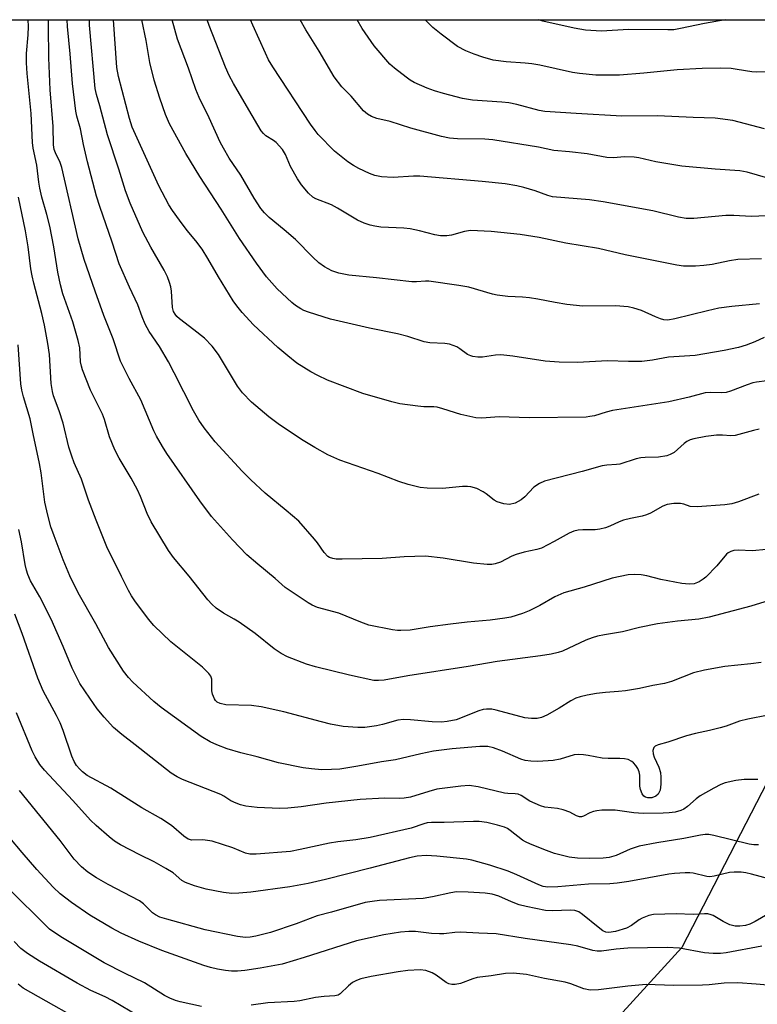
# Model space of a CAD drawing. Units: inches. Extents: x 1243769 to 1249769, y 561452 to 565453.
# Drawn here: x 1246068 to 1246247, y 565213 to 565452 of the extents above; entities that cross this region are included whole.
import ezdxf

# ---------------------------------------------------------------- set-up
doc = ezdxf.new("R2010")
doc.units = ezdxf.units.IN
doc.header["$MEASUREMENT"] = 0
doc.layers.add('NTRL-Trees', color=3, linetype='Continuous')
doc.layers.add('Undefined', color=1, linetype='Continuous')

msp = doc.modelspace()

# ---------------------------------------------------------------- linework, layer by layer
at = {"layer": 'NTRL-Trees'}
msp.add_lwpolyline([(1245848.18, 565452.4), (1246320.59, 565452.35), (1246319.03, 565446.36), (1246313.14, 565423.67), (1246273.52, 565312.69), (1246267.97, 565301.92), (1246229.04, 565226.43), (1246173.99, 565166.18), (1246156.6, 565151.14), (1246121.07, 565120.42), (1246096.1, 565089.91), (1246104, 565055.11), (1246134.7, 565036.43), (1246248.96, 564987.98), (1246572.08, 564917.64), (1246904.54, 564839.19), (1246967.47, 564825.21), (1247328.22, 564745.01)], dxfattribs=at)
at = {"layer": 'Undefined'}
for points in [[(1246251.36, 565311.24, 576), (1246245.82, 565309.58, 576), (1246235.7, 565306.86, 576), (1246233.13, 565306.42, 576), (1246227.91, 565305.93, 576), (1246223.03, 565305.27, 576), (1246218.66, 565304.37, 576), (1246214.55, 565303.29, 576), (1246210.13, 565302.6, 576), (1246208.47, 565302.27, 576), (1246207.14, 565301.85, 576), (1246205.58, 565301.24, 576), (1246199.92, 565298.58, 576), (1246198.84, 565298.24, 576), (1246197.14, 565297.89, 576), (1246194.59, 565297.47, 576), (1246184, 565296.07, 576), (1246176.94, 565294.83, 576), (1246162.19, 565292.6, 576), (1246156.47, 565291.5, 576), (1246155.07, 565291.4, 576), (1246153.94, 565291.48, 576), (1246148.01, 565292.7, 576), (1246139.68, 565294.75, 576), (1246137.5, 565295.44, 576), (1246132.93, 565297.21, 576), (1246131.38, 565298.03, 576), (1246129.65, 565299.13, 576), (1246124.99, 565302.89, 576), (1246121.13, 565305.62, 576), (1246119.91, 565306.39, 576), (1246117.3, 565307.86, 576), (1246115.47, 565309.07, 576), (1246114.44, 565310.01, 576), (1246113.48, 565311.05, 576), (1246108.93, 565316.86, 576), (1246105.11, 565321.39, 576), (1246103.9, 565323.07, 576), (1246099.65, 565330.11, 576), (1246098.7, 565332.12, 576), (1246097.06, 565336.29, 576), (1246096.32, 565337.89, 576), (1246094.79, 565340.73, 576), (1246091.86, 565345.59, 576), (1246090.78, 565347.6, 576), (1246089.53, 565350.76, 576), (1246088.25, 565354.99, 576), (1246087.78, 565356.31, 576), (1246084.9, 565362.16, 576), (1246082.96, 565367.11, 576), (1246082.68, 565368.03, 576), (1246082.48, 565369.06, 576), (1246082.26, 565372.45, 576), (1246081.9, 565374.29, 576), (1246080.56, 565378.79, 576), (1246078.13, 565385.64, 576), (1246077.53, 565387.84, 576), (1246076.92, 565390.9, 576), (1246075.96, 565397.04, 576), (1246074.96, 565402.11, 576), (1246074.24, 565404.97, 576), (1246073.02, 565409.21, 576), (1246072.53, 565411.38, 576), (1246072.3, 565412.79, 576), (1246071.81, 565416.95, 576), (1246070.93, 565421.15, 576), (1246070.71, 565422.52, 576), (1246070.39, 565429.52, 576), (1246069.42, 565439.26, 576), (1246069.25, 565441.88, 576), (1246069.28, 565444.13, 576), (1246069.66, 565448.71, 576), (1246069.74, 565450.78, 576), (1246069.7, 565452.38, 576)], [(1246249.57, 565323.38, 578), (1246246.23, 565323.06, 578), (1246242.7, 565323.21, 578), (1246241.66, 565323.1, 578), (1246240.94, 565322.89, 578), (1246240.31, 565322.55, 578), (1246239.9, 565322.19, 578), (1246237.53, 565319.35, 578), (1246234.86, 565316.62, 578), (1246234.18, 565316.09, 578), (1246233.22, 565315.5, 578), (1246231.98, 565314.98, 578), (1246230.75, 565314.88, 578), (1246229, 565315.1, 578), (1246223.92, 565316.02, 578), (1246220.43, 565316.91, 578), (1246219.05, 565317.17, 578), (1246217.37, 565317.29, 578), (1246215.94, 565317.15, 578), (1246211.98, 565316.36, 578), (1246205.19, 565314.16, 578), (1246200.28, 565312.83, 578), (1246198.02, 565311.84, 578), (1246194.39, 565309.74, 578), (1246191.82, 565308.39, 578), (1246190.16, 565307.76, 578), (1246187.29, 565306.89, 578), (1246185.83, 565306.62, 578), (1246182.3, 565306.16, 578), (1246176.64, 565305.66, 578), (1246172.61, 565305.19, 578), (1246167.7, 565304.52, 578), (1246162.8, 565303.74, 578), (1246160.54, 565303.59, 578), (1246159.69, 565303.62, 578), (1246158.52, 565303.77, 578), (1246152.7, 565304.92, 578), (1246150.75, 565305.62, 578), (1246145.42, 565307.88, 578), (1246140.19, 565309.25, 578), (1246138.9, 565309.8, 578), (1246137.89, 565310.35, 578), (1246132.29, 565314.09, 578), (1246129.9, 565316.25, 578), (1246125.63, 565319.75, 578), (1246123.01, 565322.03, 578), (1246119.49, 565325.67, 578), (1246114.4, 565331.38, 578), (1246111.49, 565335.17, 578), (1246103.5, 565346.72, 578), (1246102.4, 565348.44, 578), (1246100.96, 565350.96, 578), (1246100.33, 565352.28, 578), (1246097.11, 565359.8, 578), (1246094.3, 565364.97, 578), (1246092.19, 565369.22, 578), (1246090.38, 565374.64, 578), (1246088.1, 565380.39, 578), (1246085.98, 565386.29, 578), (1246083.35, 565393.99, 578), (1246081.88, 565399.06, 578), (1246077.9, 565416.42, 578), (1246077.48, 565417.58, 578), (1246076.35, 565420, 578), (1246076.06, 565420.82, 578), (1246075.87, 565421.92, 578), (1246075.75, 565426.41, 578), (1246075.06, 565435.35, 578), (1246074.75, 565443.14, 578), (1246074.64, 565450.74, 578), (1246074.64, 565452.38, 578)], [(1246247.75, 565336.79, 580), (1246242.81, 565334.94, 580), (1246241.15, 565334.49, 580), (1246239.47, 565334.27, 580), (1246232.76, 565333.72, 580), (1246231.06, 565333.86, 580), (1246229.47, 565334.43, 580), (1246228.69, 565334.57, 580), (1246227.04, 565334.53, 580), (1246225.39, 565334.3, 580), (1246224.35, 565333.9, 580), (1246221.4, 565332.24, 580), (1246220.38, 565331.79, 580), (1246219.3, 565331.47, 580), (1246216.46, 565330.92, 580), (1246214.82, 565330.46, 580), (1246213.75, 565330.08, 580), (1246211.48, 565329.04, 580), (1246210.41, 565328.65, 580), (1246208.99, 565328.31, 580), (1246207.84, 565328.12, 580), (1246204.9, 565328.17, 580), (1246203.75, 565328.05, 580), (1246202.64, 565327.78, 580), (1246201.57, 565327.3, 580), (1246197.92, 565325.29, 580), (1246194.78, 565323.69, 580), (1246193.69, 565323.32, 580), (1246190.6, 565322.71, 580), (1246188.62, 565322.16, 580), (1246187.55, 565321.73, 580), (1246184.82, 565320.24, 580), (1246183.52, 565319.82, 580), (1246182.69, 565319.72, 580), (1246181.55, 565319.73, 580), (1246178.22, 565320, 580), (1246170.81, 565321.2, 580), (1246166.52, 565321.71, 580), (1246161.36, 565321.59, 580), (1246155.97, 565321.15, 580), (1246146.24, 565320.99, 580), (1246144.77, 565321.02, 580), (1246143.91, 565321.13, 580), (1246143.15, 565321.39, 580), (1246142.71, 565321.68, 580), (1246141.8, 565322.62, 580), (1246140.22, 565324.94, 580), (1246139.5, 565325.86, 580), (1246135.63, 565330.25, 580), (1246132.56, 565332.89, 580), (1246127.42, 565337.09, 580), (1246123.92, 565340.3, 580), (1246121.83, 565342.42, 580), (1246115.27, 565349.61, 580), (1246112.62, 565353.01, 580), (1246111.28, 565354.88, 580), (1246109.97, 565357.16, 580), (1246105.29, 565366.41, 580), (1246103.86, 565369.05, 580), (1246101.69, 565372.81, 580), (1246099.16, 565376.46, 580), (1246098.2, 565378.2, 580), (1246097.45, 565380, 580), (1246096.41, 565382.94, 580), (1246094.37, 565387.26, 580), (1246091.89, 565392.9, 580), (1246090.17, 565398.25, 580), (1246087.15, 565406.87, 580), (1246086.36, 565409.42, 580), (1246084.15, 565417.76, 580), (1246083.18, 565421.97, 580), (1246082.41, 565425.78, 580), (1246081.53, 565428.9, 580), (1246081.27, 565430.13, 580), (1246080.51, 565436.83, 580), (1246079.91, 565444.1, 580), (1246079.24, 565450.74, 580), (1246079.23, 565452.38, 580)], [(1246247.84, 565352.68, 582), (1246246.43, 565352.36, 582), (1246242.03, 565351.11, 582), (1246240.96, 565351.02, 582), (1246238.9, 565351.22, 582), (1246237.46, 565351.18, 582), (1246234.87, 565350.9, 582), (1246231.93, 565350.34, 582), (1246231.07, 565350.09, 582), (1246230.22, 565349.68, 582), (1246229.56, 565349.19, 582), (1246227.11, 565346.99, 582), (1246226.18, 565346.47, 582), (1246225.35, 565346.19, 582), (1246223.33, 565345.81, 582), (1246220.08, 565345.8, 582), (1246219.03, 565345.71, 582), (1246217.88, 565345.42, 582), (1246213.87, 565344.14, 582), (1246213.11, 565344.03, 582), (1246210.75, 565343.93, 582), (1246209.61, 565343.77, 582), (1246204.71, 565342.34, 582), (1246195.56, 565340.03, 582), (1246194.3, 565339.44, 582), (1246192.95, 565338.52, 582), (1246190.76, 565336.16, 582), (1246189.88, 565335.42, 582), (1246188.35, 565334.67, 582), (1246187.01, 565334.3, 582), (1246185.62, 565334.44, 582), (1246184, 565334.94, 582), (1246183.28, 565335.35, 582), (1246181.33, 565336.95, 582), (1246180.62, 565337.42, 582), (1246179, 565338.17, 582), (1246177.59, 565338.61, 582), (1246176.74, 565338.7, 582), (1246175.58, 565338.68, 582), (1246170.7, 565338.21, 582), (1246166.93, 565338.27, 582), (1246165.2, 565338.43, 582), (1246162.32, 565339.21, 582), (1246160.04, 565339.91, 582), (1246154.99, 565341.88, 582), (1246145.65, 565345.07, 582), (1246142.75, 565346.39, 582), (1246139.52, 565348.19, 582), (1246136.27, 565350.17, 582), (1246130.59, 565353.95, 582), (1246128.34, 565355.69, 582), (1246124.08, 565359.22, 582), (1246121.95, 565361.54, 582), (1246120.7, 565363.11, 582), (1246116.06, 565370.89, 582), (1246114.57, 565372.9, 582), (1246112.64, 565374.86, 582), (1246110.09, 565376.88, 582), (1246106.55, 565379.51, 582), (1246105.95, 565380.09, 582), (1246105.48, 565380.69, 582), (1246105.13, 565381.36, 582), (1246104.87, 565382.33, 582), (1246104.58, 565386.28, 582), (1246104.43, 565387.32, 582), (1246104.13, 565388.4, 582), (1246103.62, 565389.76, 582), (1246102.83, 565391.37, 582), (1246099.55, 565397.01, 582), (1246097.65, 565400.67, 582), (1246094.54, 565407.75, 582), (1246093.39, 565410.71, 582), (1246091.79, 565415.99, 582), (1246089.06, 565424.38, 582), (1246087.18, 565431.4, 582), (1246086.32, 565434.22, 582), (1246086.03, 565435.64, 582), (1246084.64, 565451.07, 582), (1246084.6, 565452.38, 582)], [(1246249.75, 565364.45, 584), (1246247.19, 565364.13, 584), (1246246.34, 565363.95, 584), (1246244.92, 565363.5, 584), (1246240.84, 565361.9, 584), (1246239.77, 565361.58, 584), (1246238.68, 565361.49, 584), (1246235.91, 565361.6, 584), (1246234.65, 565361.48, 584), (1246230.78, 565360.45, 584), (1246225.87, 565359.34, 584), (1246212.11, 565357.18, 584), (1246210.55, 565356.82, 584), (1246207.72, 565355.94, 584), (1246206.59, 565355.71, 584), (1246205.71, 565355.62, 584), (1246191.77, 565355.42, 584), (1246184.49, 565355.65, 584), (1246180.26, 565355.35, 584), (1246178.83, 565355.42, 584), (1246175.11, 565356.25, 584), (1246170.73, 565357.63, 584), (1246169.35, 565358, 584), (1246168.59, 565358.09, 584), (1246166.13, 565358.13, 584), (1246164.68, 565358.24, 584), (1246160.31, 565358.86, 584), (1246158.3, 565359.28, 584), (1246151.28, 565361.38, 584), (1246142.68, 565364.61, 584), (1246140.26, 565365.7, 584), (1246138.57, 565366.65, 584), (1246135.2, 565368.77, 584), (1246132.94, 565370.5, 584), (1246130.56, 565372.55, 584), (1246124.64, 565378.09, 584), (1246121.84, 565381.11, 584), (1246120.51, 565382.71, 584), (1246119.68, 565383.94, 584), (1246116.04, 565389.77, 584), (1246113.46, 565394.24, 584), (1246112.06, 565396.49, 584), (1246110.55, 565398.52, 584), (1246108.47, 565401.07, 584), (1246106.56, 565403.59, 584), (1246104.85, 565405.9, 584), (1246103.95, 565407.3, 584), (1246101.5, 565411.96, 584), (1246095.07, 565426.24, 584), (1246094.4, 565428.32, 584), (1246091.68, 565438.55, 584), (1246091.27, 565440.75, 584), (1246090.48, 565452.38, 584)], [(1246249.04, 565374.98, 586), (1246246.81, 565373.9, 586), (1246244.68, 565373.14, 586), (1246242.78, 565372.56, 586), (1246239.32, 565371.8, 586), (1246232.23, 565370.6, 586), (1246225.71, 565370.17, 586), (1246221.89, 565369.49, 586), (1246219.25, 565369.14, 586), (1246216.02, 565369.12, 586), (1246210.92, 565369.33, 586), (1246203.57, 565368.92, 586), (1246199.11, 565368.95, 586), (1246195.73, 565369.19, 586), (1246187.78, 565370.42, 586), (1246184.86, 565370.78, 586), (1246183.56, 565370.71, 586), (1246180.41, 565370.18, 586), (1246179.24, 565370.19, 586), (1246178.1, 565370.34, 586), (1246177.55, 565370.5, 586), (1246176.78, 565370.87, 586), (1246174.89, 565372.25, 586), (1246174.15, 565372.7, 586), (1246172.34, 565373.37, 586), (1246171.27, 565373.55, 586), (1246167.6, 565373.69, 586), (1246166.16, 565373.9, 586), (1246162.22, 565375.24, 586), (1246159.74, 565375.92, 586), (1246152.87, 565377.26, 586), (1246143.41, 565379.44, 586), (1246138.01, 565381.15, 586), (1246136.91, 565381.58, 586), (1246136.12, 565382, 586), (1246134.87, 565382.81, 586), (1246133.95, 565383.52, 586), (1246130.41, 565386.84, 586), (1246127.75, 565389.76, 586), (1246125.31, 565393.09, 586), (1246121.21, 565399.14, 586), (1246116.75, 565406.25, 586), (1246111.5, 565414.18, 586), (1246108.14, 565419.79, 586), (1246104.16, 565427.07, 586), (1246103.13, 565429.34, 586), (1246101.77, 565433.28, 586), (1246100.43, 565437.66, 586), (1246099.31, 565441.96, 586), (1246098.41, 565447.31, 586), (1246097.39, 565452.38, 586)], [(1246247.92, 565383.21, 588), (1246241.17, 565382.54, 588), (1246238, 565382.11, 588), (1246235.24, 565381.51, 588), (1246227.28, 565379.51, 588), (1246225.59, 565379.24, 588), (1246224.59, 565379.32, 588), (1246223.84, 565379.52, 588), (1246222.62, 565380.01, 588), (1246219.18, 565381.6, 588), (1246217.3, 565382.17, 588), (1246215.92, 565382.44, 588), (1246212.81, 565382.72, 588), (1246204.89, 565382.63, 588), (1246200.96, 565383, 588), (1246198.09, 565383.48, 588), (1246193.94, 565384.35, 588), (1246191.91, 565384.66, 588), (1246190.16, 565384.85, 588), (1246186.62, 565384.94, 588), (1246184.03, 565385.28, 588), (1246182.89, 565385.53, 588), (1246177.06, 565387.22, 588), (1246174.66, 565387.69, 588), (1246167.34, 565388.69, 588), (1246166.5, 565388.72, 588), (1246164.31, 565388.53, 588), (1246163.23, 565388.57, 588), (1246154.56, 565389.55, 588), (1246147.86, 565390.19, 588), (1246145.38, 565390.65, 588), (1246143.71, 565391.21, 588), (1246141.87, 565392.2, 588), (1246140.49, 565393.21, 588), (1246139.09, 565394.52, 588), (1246134.84, 565398.84, 588), (1246132.09, 565401.25, 588), (1246128.44, 565404.23, 588), (1246127.28, 565405.38, 588), (1246126.39, 565406.43, 588), (1246124.77, 565408.89, 588), (1246121.5, 565414.51, 588), (1246118.7, 565418.65, 588), (1246117.27, 565421.08, 588), (1246116.52, 565422.54, 588), (1246113.8, 565428.49, 588), (1246111.39, 565433.44, 588), (1246110.58, 565435.44, 588), (1246108.8, 565440.56, 588), (1246106.11, 565447.7, 588), (1246104.79, 565452.38, 588)], [(1246248.43, 565394.16, 590), (1246242.67, 565393.96, 590), (1246240.62, 565393.7, 590), (1246236.36, 565392.8, 590), (1246234.35, 565392.51, 590), (1246232.32, 565392.37, 590), (1246229.4, 565392.4, 590), (1246227.76, 565392.61, 590), (1246215.22, 565395.13, 590), (1246208.67, 565396.68, 590), (1246200.72, 565398, 590), (1246194.26, 565399.34, 590), (1246189.6, 565400.05, 590), (1246182.52, 565400.85, 590), (1246177.53, 565401.03, 590), (1246176.01, 565400.84, 590), (1246172.89, 565399.88, 590), (1246171.71, 565399.73, 590), (1246170.22, 565399.73, 590), (1246168.78, 565399.99, 590), (1246165.08, 565401.01, 590), (1246162.75, 565401.46, 590), (1246161.28, 565401.61, 590), (1246155.64, 565401.89, 590), (1246154.16, 565402.09, 590), (1246153, 565402.33, 590), (1246151.61, 565402.84, 590), (1246149.99, 565403.59, 590), (1246145.09, 565406.48, 590), (1246143.58, 565407.29, 590), (1246139.78, 565408.74, 590), (1246139.07, 565409.18, 590), (1246138.03, 565410.18, 590), (1246136.29, 565412.16, 590), (1246135.32, 565413.62, 590), (1246133.6, 565416.66, 590), (1246132.41, 565419.6, 590), (1246131.68, 565420.78, 590), (1246130.11, 565422.47, 590), (1246129.46, 565422.97, 590), (1246127.6, 565424.12, 590), (1246127.02, 565424.67, 590), (1246126.49, 565425.36, 590), (1246123.44, 565430.43, 590), (1246119.7, 565436.85, 590), (1246118.66, 565438.79, 590), (1246117.77, 565440.82, 590), (1246113.82, 565451.03, 590), (1246113.34, 565452.38, 590)], [(1246251.57, 565404.71, 592), (1246245.88, 565404.48, 592), (1246241.66, 565404.7, 592), (1246239.69, 565404.72, 592), (1246231.96, 565404, 592), (1246230.04, 565404.01, 592), (1246228.15, 565404.32, 592), (1246221.91, 565405.82, 592), (1246209.83, 565408.06, 592), (1246206.51, 565408.5, 592), (1246197.45, 565409.28, 592), (1246196.36, 565409.57, 592), (1246193.24, 565410.72, 592), (1246190.47, 565411.53, 592), (1246188.78, 565411.92, 592), (1246185.95, 565412.39, 592), (1246180.35, 565413.02, 592), (1246165.11, 565414.31, 592), (1246163.62, 565414.3, 592), (1246158.64, 565413.98, 592), (1246155.8, 565414.11, 592), (1246154.21, 565414.42, 592), (1246152.89, 565414.92, 592), (1246150.25, 565416.18, 592), (1246148.99, 565416.85, 592), (1246147.61, 565417.76, 592), (1246144.34, 565420.37, 592), (1246140.37, 565424.45, 592), (1246139.6, 565425.39, 592), (1246138.52, 565426.95, 592), (1246129.34, 565440.92, 592), (1246128.29, 565442.66, 592), (1246127.5, 565444.25, 592), (1246124.43, 565451.04, 592), (1246123.88, 565452.38, 592)], [(1246249.96, 565413.82, 594), (1246244.93, 565415.25, 594), (1246243.16, 565415.58, 594), (1246237.1, 565415.98, 594), (1246229.04, 565416.69, 594), (1246222.67, 565417.81, 594), (1246218.55, 565418.74, 594), (1246217.41, 565418.92, 594), (1246215.07, 565419.01, 594), (1246212.29, 565418.77, 594), (1246210.74, 565418.81, 594), (1246205.92, 565419.7, 594), (1246201.59, 565420.21, 594), (1246197.84, 565420.53, 594), (1246194.1, 565421.33, 594), (1246182.93, 565423.12, 594), (1246180.98, 565423.27, 594), (1246174.3, 565423.39, 594), (1246172.36, 565423.57, 594), (1246170.45, 565423.96, 594), (1246162.94, 565425.97, 594), (1246157.91, 565427.57, 594), (1246154.64, 565428.33, 594), (1246153.33, 565428.83, 594), (1246152.36, 565429.38, 594), (1246151.4, 565430.23, 594), (1246148.38, 565433.74, 594), (1246146.17, 565436.05, 594), (1246144.28, 565438.47, 594), (1246140.62, 565444.76, 594), (1246137.39, 565449.91, 594), (1246135.96, 565452.37, 594)], [(1246249.15, 565425.85, 596), (1246241.43, 565427.88, 596), (1246237.09, 565428.45, 596), (1246231.79, 565428.57, 596), (1246223.11, 565429, 596), (1246214.37, 565428.94, 596), (1246203.28, 565429.54, 596), (1246195.61, 565430.07, 596), (1246194.19, 565430.31, 596), (1246188.77, 565431.76, 596), (1246186.87, 565432.15, 596), (1246185.15, 565432.34, 596), (1246177.99, 565432.84, 596), (1246175.53, 565433.2, 596), (1246170.88, 565434.41, 596), (1246168.7, 565435.07, 596), (1246166.9, 565435.74, 596), (1246163.76, 565437.13, 596), (1246162.76, 565437.69, 596), (1246161.79, 565438.37, 596), (1246158.97, 565440.56, 596), (1246157.87, 565441.54, 596), (1246154.02, 565446.03, 596), (1246151.08, 565450.26, 596), (1246149.9, 565452.37, 596)], [(1246250.43, 565439.74, 598), (1246247.17, 565439.61, 598), (1246246.05, 565439.7, 598), (1246242.46, 565440.31, 598), (1246241.03, 565440.48, 598), (1246238.36, 565440.59, 598), (1246233.92, 565440.54, 598), (1246227.86, 565440.19, 598), (1246219.77, 565439.39, 598), (1246213.77, 565438.92, 598), (1246211.27, 565438.86, 598), (1246208.06, 565438.92, 598), (1246204.05, 565439.28, 598), (1246202.33, 565439.51, 598), (1246194.36, 565441.31, 598), (1246192.44, 565441.66, 598), (1246190.79, 565441.84, 598), (1246186.21, 565442.13, 598), (1246183.03, 565442.55, 598), (1246180.48, 565443.25, 598), (1246178.36, 565443.99, 598), (1246176.32, 565444.85, 598), (1246174.35, 565445.85, 598), (1246170.33, 565448.86, 598), (1246168.29, 565450.54, 598), (1246166.44, 565452.37, 598)], [(1246239.54, 565452.36, 600), (1246234.52, 565451.46, 600), (1246228.68, 565450.22, 600), (1246227.04, 565449.97, 600), (1246225.61, 565449.92, 600), (1246215.98, 565449.99, 600), (1246209.4, 565449.64, 600), (1246205.56, 565449.85, 600), (1246202.73, 565450.3, 600), (1246195.12, 565452.08, 600), (1246194.12, 565452.37, 600)], [(1246248.35, 565295.83, 574), (1246245.85, 565295.47, 574), (1246239.45, 565294.81, 574), (1246234.49, 565293.96, 574), (1246231.88, 565293.29, 574), (1246226.45, 565291.2, 574), (1246224.79, 565290.68, 574), (1246221.95, 565290.22, 574), (1246218.68, 565289.52, 574), (1246215.28, 565288.96, 574), (1246213.58, 565288.74, 574), (1246210.39, 565288.52, 574), (1246208.2, 565288.28, 574), (1246205.93, 565287.89, 574), (1246204.23, 565287.5, 574), (1246203.18, 565287.11, 574), (1246201.93, 565286.5, 574), (1246199.11, 565284.7, 574), (1246196.11, 565282.99, 574), (1246194.82, 565282.44, 574), (1246193.74, 565282.21, 574), (1246192.37, 565282.2, 574), (1246190.72, 565282.36, 574), (1246183.72, 565284.25, 574), (1246182.71, 565284.42, 574), (1246181.36, 565284.45, 574), (1246180.55, 565284.37, 574), (1246179.49, 565284.08, 574), (1246173.98, 565281.89, 574), (1246171.83, 565281.44, 574), (1246170.46, 565281.3, 574), (1246168.14, 565281.34, 574), (1246162.84, 565281.87, 574), (1246161.13, 565281.93, 574), (1246159.77, 565281.74, 574), (1246156.01, 565280.71, 574), (1246154.59, 565280.4, 574), (1246151.77, 565280, 574), (1246150.01, 565279.98, 574), (1246146.43, 565280.26, 574), (1246143.38, 565280.83, 574), (1246141.14, 565281.37, 574), (1246132.03, 565283.82, 574), (1246126.48, 565285.04, 574), (1246124.14, 565285.31, 574), (1246117.88, 565285.54, 574), (1246116.51, 565285.81, 574), (1246115.78, 565286.17, 574), (1246115.38, 565286.53, 574), (1246115.08, 565286.94, 574), (1246114.58, 565288.12, 574), (1246114.46, 565288.93, 574), (1246114.42, 565291.75, 574), (1246114.19, 565292.48, 574), (1246113.75, 565293.14, 574), (1246112.14, 565294.69, 574), (1246104.44, 565300.86, 574), (1246100.32, 565304.83, 574), (1246099.01, 565306.38, 574), (1246095.69, 565310.88, 574), (1246094.86, 565312.09, 574), (1246094.14, 565313.37, 574), (1246092.4, 565316.77, 574), (1246088.89, 565324, 574), (1246086.23, 565330.48, 574), (1246084.43, 565335.33, 574), (1246082.65, 565340.47, 574), (1246080.89, 565344.44, 574), (1246080.3, 565346.05, 574), (1246079.63, 565348.25, 574), (1246078.25, 565354.1, 574), (1246077.25, 565357.12, 574), (1246075.87, 565360.81, 574), (1246075.58, 565361.84, 574), (1246075.3, 565363.81, 574), (1246074.86, 565370.89, 574), (1246074.5, 565373.5, 574), (1246073.65, 565377.97, 574), (1246073.02, 565380.82, 574), (1246071.03, 565388.26, 574), (1246070.63, 565389.99, 574), (1246070.34, 565391.73, 574), (1246069.67, 565397.06, 574), (1246069.04, 565400.98, 574), (1246067.35, 565409.2, 574)], [(1246250.04, 565282.96, 572), (1246245.1, 565282.03, 572), (1246243.09, 565281.55, 572), (1246239.8, 565280.35, 572), (1246238.37, 565279.92, 572), (1246235.76, 565279.26, 572), (1246232.32, 565278.55, 572), (1246230.17, 565277.95, 572), (1246225.57, 565276.42, 572), (1246223.21, 565275.77, 572), (1246222.49, 565275.44, 572), (1246222.15, 565275.09, 572), (1246221.92, 565274.37, 572), (1246222, 565273.58, 572), (1246222.29, 565272.79, 572), (1246223.43, 565270.35, 572), (1246223.8, 565269.06, 572), (1246223.9, 565267.92, 572), (1246223.89, 565266.18, 572), (1246223.71, 565264.76, 572), (1246223.24, 565263.78, 572), (1246222.66, 565263.23, 572), (1246221.68, 565262.89, 572), (1246220.74, 565262.86, 572), (1246220.13, 565263.01, 572), (1246219.77, 565263.24, 572), (1246219.33, 565263.85, 572), (1246218.94, 565264.88, 572), (1246218.77, 565265.7, 572), (1246218.73, 565268.36, 572), (1246218.61, 565269.22, 572), (1246218.27, 565270.01, 572), (1246217.79, 565270.74, 572), (1246217.23, 565271.4, 572), (1246216.81, 565271.74, 572), (1246215.9, 565272.16, 572), (1246215.04, 565272.33, 572), (1246213.85, 565272.43, 572), (1246211.02, 565272.42, 572), (1246209.59, 565272.51, 572), (1246206.16, 565273.19, 572), (1246205.02, 565273.34, 572), (1246203.9, 565273.38, 572), (1246202.79, 565273.3, 572), (1246199.32, 565272.31, 572), (1246197.63, 565271.97, 572), (1246193.91, 565271.72, 572), (1246192.2, 565271.75, 572), (1246190.8, 565271.94, 572), (1246189.72, 565272.24, 572), (1246185.32, 565274.26, 572), (1246183.12, 565275.07, 572), (1246181.74, 565275.33, 572), (1246179.8, 565275.36, 572), (1246173, 565274.79, 572), (1246168.5, 565274.21, 572), (1246165.37, 565273.57, 572), (1246159.21, 565272.08, 572), (1246155.82, 565271.61, 572), (1246150.03, 565270.54, 572), (1246145.64, 565269.86, 572), (1246143.59, 565269.73, 572), (1246141.24, 565269.7, 572), (1246138.73, 565269.91, 572), (1246136.75, 565270.19, 572), (1246130.7, 565271.39, 572), (1246125.49, 565272.86, 572), (1246121.52, 565273.78, 572), (1246118.15, 565274.78, 572), (1246115.65, 565275.73, 572), (1246114.08, 565276.48, 572), (1246111.89, 565277.78, 572), (1246102.12, 565284.85, 572), (1246100.29, 565286.36, 572), (1246095.19, 565291.03, 572), (1246094.1, 565292.2, 572), (1246092.91, 565293.72, 572), (1246089.24, 565299.51, 572), (1246086.14, 565305.25, 572), (1246081.9, 565312.76, 572), (1246079.81, 565316.93, 572), (1246078.18, 565320.85, 572), (1246076.01, 565326.68, 572), (1246075.25, 565328.91, 572), (1246074.45, 565331.7, 572), (1246073.73, 565334.91, 572), (1246072.84, 565342.03, 572), (1246072.46, 565344.33, 572), (1246070.87, 565351.52, 572), (1246070.18, 565355.2, 572), (1246068.54, 565360.51, 572), (1246068.11, 565362.13, 572), (1246067.93, 565363.67, 572), (1246067.28, 565373.18, 572)], [(1246247.5, 565267.32, 570), (1246244.19, 565267.31, 570), (1246242.19, 565267.09, 570), (1246239.58, 565266.51, 570), (1246238.54, 565266.1, 570), (1246236.78, 565265.24, 570), (1246233.48, 565263.32, 570), (1246232.51, 565262.65, 570), (1246230.42, 565260.74, 570), (1246229.5, 565260.09, 570), (1246228.74, 565259.74, 570), (1246227.35, 565259.4, 570), (1246225.92, 565259.19, 570), (1246224.44, 565259.1, 570), (1246219.56, 565259.03, 570), (1246217.3, 565259.21, 570), (1246212.76, 565259.84, 570), (1246211.58, 565259.88, 570), (1246209.48, 565259.82, 570), (1246208.29, 565259.72, 570), (1246207.49, 565259.56, 570), (1246206.58, 565259.2, 570), (1246205.06, 565258.41, 570), (1246204.54, 565258.26, 570), (1246204.04, 565258.26, 570), (1246203.34, 565258.49, 570), (1246201.72, 565259.37, 570), (1246200.09, 565259.9, 570), (1246198.7, 565260.22, 570), (1246195.59, 565260.6, 570), (1246194.52, 565260.91, 570), (1246191.96, 565262.07, 570), (1246189.84, 565263.42, 570), (1246189.11, 565263.72, 570), (1246188.37, 565263.84, 570), (1246186.59, 565263.91, 570), (1246185.74, 565264.03, 570), (1246179.39, 565265.56, 570), (1246177.18, 565265.84, 570), (1246175.13, 565265.69, 570), (1246169.3, 565264.93, 570), (1246167.3, 565264.41, 570), (1246162.88, 565263.06, 570), (1246161.32, 565262.76, 570), (1246160.24, 565262.71, 570), (1246156.51, 565262.8, 570), (1246150.63, 565262.47, 570), (1246142.3, 565261.59, 570), (1246136.2, 565260.69, 570), (1246133.01, 565260.33, 570), (1246130.98, 565260.3, 570), (1246125.49, 565260.47, 570), (1246122.74, 565260.83, 570), (1246121.42, 565261.17, 570), (1246120.35, 565261.54, 570), (1246119.04, 565262.16, 570), (1246117.37, 565263.27, 570), (1246116.62, 565263.68, 570), (1246107.26, 565267.31, 570), (1246105.96, 565267.96, 570), (1246104.5, 565268.9, 570), (1246095.78, 565275.78, 570), (1246092.49, 565278.27, 570), (1246090.5, 565279.96, 570), (1246088.17, 565282.52, 570), (1246086.53, 565284.54, 570), (1246084.69, 565287.12, 570), (1246082.29, 565290.7, 570), (1246080.43, 565294.41, 570), (1246078.22, 565299.76, 570), (1246075.26, 565306.36, 570), (1246072.53, 565311.82, 570), (1246070.28, 565315.72, 570), (1246069.59, 565317.26, 570), (1246069.26, 565318.32, 570), (1246068.96, 565319.67, 570), (1246068.07, 565325.23, 570), (1246067.43, 565328.26, 570)], [(1246247.66, 565251.42, 568), (1246246.54, 565251.42, 568), (1246245.38, 565251.6, 568), (1246236.76, 565253.71, 568), (1246235.61, 565253.91, 568), (1246234.72, 565253.93, 568), (1246233.56, 565253.78, 568), (1246229.49, 565252.97, 568), (1246222.89, 565251.9, 568), (1246218.63, 565251.11, 568), (1246216.39, 565250.37, 568), (1246213.02, 565248.82, 568), (1246211.33, 565248.35, 568), (1246209.85, 565248.2, 568), (1246206.55, 565248.1, 568), (1246203.59, 565248.14, 568), (1246201.57, 565248.44, 568), (1246197.93, 565249.31, 568), (1246196.02, 565249.99, 568), (1246192.14, 565251.59, 568), (1246190.91, 565252.15, 568), (1246190.19, 565252.56, 568), (1246187.16, 565254.94, 568), (1246186.51, 565255.35, 568), (1246185.75, 565255.69, 568), (1246184.08, 565256.19, 568), (1246181.51, 565256.82, 568), (1246179.59, 565257.09, 568), (1246178.24, 565257.12, 568), (1246171.09, 565256.82, 568), (1246168, 565256.82, 568), (1246166.92, 565256.74, 568), (1246166.08, 565256.52, 568), (1246163, 565255.44, 568), (1246153.04, 565253.17, 568), (1246149.56, 565252.62, 568), (1246145.13, 565252.15, 568), (1246143.1, 565251.84, 568), (1246136, 565250.26, 568), (1246133.61, 565249.81, 568), (1246125.22, 565249.12, 568), (1246123.75, 565249.11, 568), (1246122.64, 565249.37, 568), (1246119.57, 565250.65, 568), (1246114.5, 565252.28, 568), (1246112.28, 565252.63, 568), (1246109.59, 565252.54, 568), (1246108.7, 565252.78, 568), (1246107.6, 565253.51, 568), (1246104.62, 565256.08, 568), (1246102, 565257.82, 568), (1246097.4, 565260.42, 568), (1246089.82, 565265.19, 568), (1246084.09, 565268.31, 568), (1246082.94, 565269.18, 568), (1246082.16, 565269.94, 568), (1246081.49, 565270.74, 568), (1246080.91, 565271.68, 568), (1246080.34, 565273.02, 568), (1246078.23, 565279.22, 568), (1246077.49, 565281.14, 568), (1246076.59, 565282.95, 568), (1246073.38, 565288.91, 568), (1246072.04, 565291.97, 568), (1246068.25, 565302.92, 568), (1246066.42, 565307.62, 568)], [(1246250.19, 565243.11, 566), (1246246.01, 565244.27, 566), (1246244.63, 565244.57, 566), (1246243.5, 565244.72, 566), (1246241.76, 565244.77, 566), (1246240.6, 565244.7, 566), (1246236.86, 565243.77, 566), (1246235.86, 565243.65, 566), (1246235.13, 565243.73, 566), (1246231.78, 565244.5, 566), (1246230.92, 565244.6, 566), (1246229.79, 565244.6, 566), (1246227.24, 565244.46, 566), (1246225.85, 565244.3, 566), (1246216.11, 565242.5, 566), (1246213.2, 565242.08, 566), (1246211.47, 565241.95, 566), (1246206.24, 565241.83, 566), (1246198.74, 565241.17, 566), (1246196.38, 565241.11, 566), (1246195.21, 565241.3, 566), (1246194.11, 565241.64, 566), (1246188.8, 565244.11, 566), (1246186.67, 565244.98, 566), (1246182.21, 565246.46, 566), (1246177.84, 565247.71, 566), (1246176.53, 565247.95, 566), (1246169.26, 565248.69, 566), (1246166.66, 565248.83, 566), (1246164.46, 565248.61, 566), (1246162.62, 565248.28, 566), (1246153, 565245.7, 566), (1246142.16, 565242.98, 566), (1246137.9, 565242.02, 566), (1246133.5, 565241.21, 566), (1246123.99, 565239.9, 566), (1246121.04, 565239.6, 566), (1246119.29, 565239.59, 566), (1246117.28, 565239.82, 566), (1246113.05, 565240.61, 566), (1246110.26, 565241.43, 566), (1246108.07, 565242.21, 566), (1246107.17, 565242.74, 566), (1246105.02, 565244.57, 566), (1246103.26, 565245.65, 566), (1246100.43, 565247.23, 566), (1246096.91, 565248.95, 566), (1246092.17, 565251.39, 566), (1246090.76, 565252.3, 566), (1246089.42, 565253.34, 566), (1246086.28, 565256.08, 566), (1246084.89, 565257.42, 566), (1246080.59, 565262.2, 566), (1246073.63, 565269.58, 566), (1246072.52, 565270.95, 566), (1246071.39, 565272.82, 566), (1246070.68, 565274.34, 566), (1246066.83, 565283.6, 566)], [(1246249.92, 565234.5, 564), (1246246.84, 565232.73, 564), (1246245.58, 565232.12, 564), (1246244.5, 565231.8, 564), (1246243.12, 565231.59, 564), (1246242.03, 565231.6, 564), (1246240.73, 565231.95, 564), (1246239.11, 565232.74, 564), (1246236.64, 565234.17, 564), (1246236.14, 565234.39, 564), (1246235.36, 565234.57, 564), (1246234.53, 565234.6, 564), (1246231.73, 565234.47, 564), (1246227.6, 565234.6, 564), (1246222.11, 565234.41, 564), (1246220.98, 565234.18, 564), (1246219.34, 565233.55, 564), (1246218.59, 565233.13, 564), (1246216.74, 565231.8, 564), (1246215.49, 565231.14, 564), (1246212.81, 565230.32, 564), (1246211.24, 565230.05, 564), (1246210.46, 565230.14, 564), (1246209.75, 565230.49, 564), (1246208.64, 565231.33, 564), (1246204.82, 565234.47, 564), (1246203.88, 565235.06, 564), (1246202.94, 565235.4, 564), (1246201.83, 565235.51, 564), (1246197.48, 565235.33, 564), (1246195.75, 565235.43, 564), (1246191.09, 565236.36, 564), (1246189.36, 565236.79, 564), (1246187.5, 565237.5, 564), (1246184.41, 565238.89, 564), (1246182.76, 565239.37, 564), (1246181.08, 565239.6, 564), (1246176.94, 565239.92, 564), (1246174.09, 565239.93, 564), (1246172.7, 565239.74, 564), (1246168.25, 565238.75, 564), (1246165.93, 565238.34, 564), (1246155.31, 565237.83, 564), (1246153.54, 565237.64, 564), (1246151.8, 565237.33, 564), (1246143.65, 565234.99, 564), (1246140.16, 565234.08, 564), (1246135, 565232.15, 564), (1246128.72, 565230.08, 564), (1246125.19, 565229.18, 564), (1246123.78, 565228.94, 564), (1246122.68, 565228.87, 564), (1246120.73, 565229.09, 564), (1246112.81, 565230.74, 564), (1246103.46, 565233.28, 564), (1246101.76, 565233.83, 564), (1246100.73, 565234.34, 564), (1246100, 565234.83, 564), (1246097.79, 565237.01, 564), (1246096.83, 565237.78, 564), (1246089.15, 565241.77, 564), (1246086.36, 565243.41, 564), (1246084.24, 565244.76, 564), (1246082.7, 565246.04, 564), (1246080.88, 565247.88, 564), (1246077.49, 565252.47, 564), (1246067.54, 565264.62, 564)], [(1246248.51, 565226.69, 562), (1246239.8, 565225.14, 562), (1246238.41, 565224.97, 562), (1246236.62, 565224.92, 562), (1246234.49, 565225.11, 562), (1246228.45, 565226.22, 562), (1246225.42, 565226.44, 562), (1246215.85, 565226.23, 562), (1246213.02, 565226, 562), (1246209.39, 565225.54, 562), (1246208.34, 565225.52, 562), (1246207.33, 565225.69, 562), (1246203.64, 565226.72, 562), (1246201.95, 565227.07, 562), (1246190.79, 565228.61, 562), (1246183.77, 565229.76, 562), (1246179.54, 565229.86, 562), (1246175.07, 565230.14, 562), (1246173.68, 565230.07, 562), (1246170.97, 565229.75, 562), (1246169.9, 565229.73, 562), (1246168.02, 565229.85, 562), (1246164.11, 565230.28, 562), (1246162.44, 565230.31, 562), (1246160.46, 565230.14, 562), (1246156.38, 565229.45, 562), (1246149.72, 565227.99, 562), (1246136.99, 565223.93, 562), (1246131.59, 565222.36, 562), (1246126.26, 565221.38, 562), (1246122.46, 565220.8, 562), (1246120.69, 565220.6, 562), (1246119.23, 565220.62, 562), (1246117.8, 565220.77, 562), (1246115.83, 565221.15, 562), (1246114.15, 565221.51, 562), (1246112.5, 565222, 562), (1246102.29, 565225.69, 562), (1246096.63, 565227.94, 562), (1246092.36, 565229.87, 562), (1246090.07, 565231.11, 562), (1246084.71, 565234.28, 562), (1246080.22, 565237.38, 562), (1246077.47, 565239.5, 562), (1246075.75, 565241.12, 562), (1246071.8, 565245.39, 562), (1246068.19, 565249.53, 562), (1246065.21, 565253.14, 562)], [(1246111.9, 565212, 560), (1246106.7, 565213.15, 560), (1246105.56, 565213.48, 560), (1246104.19, 565214.04, 560), (1246102.93, 565214.73, 560), (1246098.01, 565217.79, 560), (1246093.17, 565220.13, 560), (1246088.24, 565222.68, 560), (1246078.08, 565228.72, 560), (1246075.68, 565230.27, 560), (1246074.89, 565230.88, 560), (1246073.8, 565231.9, 560), (1246065.31, 565240.35, 560)], [(1246101.14, 565207, 558), (1246090.17, 565213.51, 558), (1246088.42, 565214.4, 558), (1246084.98, 565215.96, 558), (1246081.61, 565217.75, 558), (1246072.46, 565223.05, 558), (1246069.51, 565224.91, 558), (1246067.91, 565226.17, 558), (1246066.27, 565227.84, 558)], [(1246253.77, 565216.89, 560), (1246247.11, 565217.47, 560), (1246242.65, 565217.76, 560), (1246239.29, 565217.71, 560), (1246235.68, 565217.33, 560), (1246234.04, 565217.25, 560), (1246226.97, 565217.18, 560), (1246220.32, 565217.42, 560), (1246215.8, 565217.01, 560), (1246208.69, 565216.06, 560), (1246206.67, 565216, 560), (1246205.13, 565216.33, 560), (1246201.95, 565217.52, 560), (1246200.59, 565217.92, 560), (1246195.54, 565218.83, 560), (1246191.12, 565219.82, 560), (1246187.93, 565220.15, 560), (1246186.02, 565220.05, 560), (1246182.49, 565219.48, 560), (1246179.13, 565219.07, 560), (1246178.04, 565218.78, 560), (1246175.09, 565217.65, 560), (1246173.73, 565217.38, 560), (1246172.92, 565217.37, 560), (1246172.23, 565217.54, 560), (1246171.55, 565217.86, 560), (1246169.09, 565219.68, 560), (1246168.16, 565220.27, 560), (1246166.6, 565220.8, 560), (1246165.2, 565220.96, 560), (1246162.21, 565220.76, 560), (1246159.86, 565220.46, 560), (1246153.26, 565219.3, 560), (1246150.75, 565218.76, 560), (1246149.74, 565218.38, 560), (1246148.76, 565217.86, 560), (1246147.73, 565217.05, 560), (1246145.7, 565215.09, 560), (1246145.21, 565214.82, 560), (1246144.39, 565214.6, 560), (1246141.81, 565214.44, 560), (1246139.74, 565214.21, 560), (1246135.86, 565213.43, 560), (1246134.48, 565213.23, 560), (1246128.06, 565212.9, 560), (1246124.07, 565212.39, 560)], [(1246086.56, 565206.25, 556), (1246068.47, 565216.51, 556), (1246067.23, 565217.48, 556)]]:
    msp.add_polyline3d(points, dxfattribs=at)

doc.saveas('drawing.dxf')
